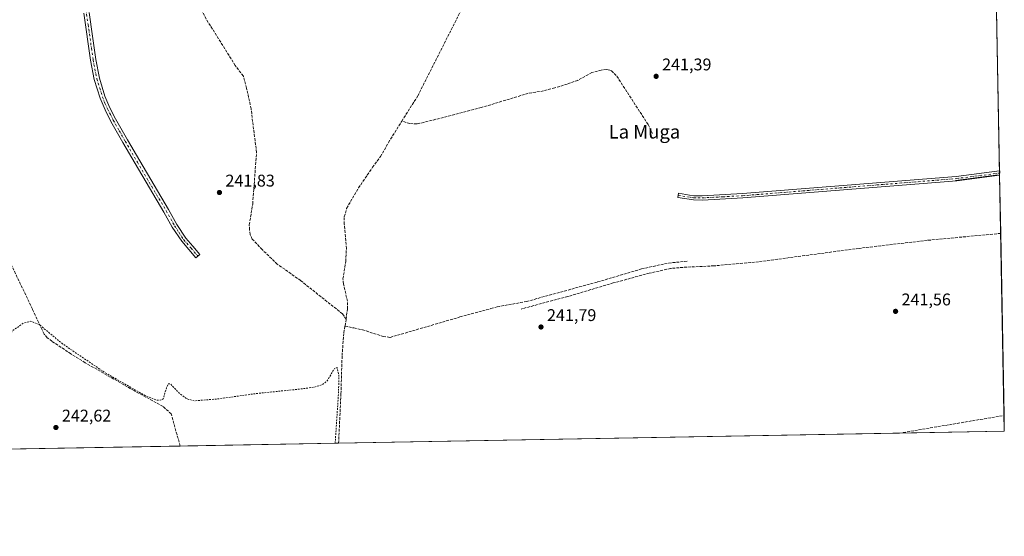
# Model space of a CAD drawing. Units: metres. Extents: x 625993 to 629511, y 4646278 to 4648653.
# Drawn here: x 628906 to 629488, y 4646278 to 4646584 of the extents above; entities that cross this region are included whole.
import ezdxf
from ezdxf.enums import TextEntityAlignment as Align

# ---------------------------------------------------------------- set-up
doc = ezdxf.new("R2010")
doc.units = ezdxf.units.M
doc.header["$MEASUREMENT"] = 0
for name, pattern in [('DGN Style 2', [1.648017, 0.98881, -0.659207]), ('DGN Style 3', [2.307223, 1.648017, -0.659207]), ('DGN Style 4', [2.638475, 1.318413, -0.659207, 0.001648, -0.659207])]:
    doc.linetypes.add(name, pattern=pattern)
for name, color, linetype, lineweight in [('Camino Cxs', 7, 'Continuous', 0), ('Camino eje', 30, 'DGN Style 4', 13), ('Comarca CxS', 21, 'Continuous', 0), ('Comunidad Autónoma CxS', 142, 'Continuous', 0), ('Corriente artificial lineal', 4, 'DGN Style 3', 13), ('Cultivos herbáceos CxS', 92, 'Continuous', 0), ('Curva de nivel auxiliar', 30, 'DGN Style 2', 0), ('Municipio CxS', 4, 'Continuous', 0), ('Provincia CxS', 1, 'Continuous', 0), ('Punto de cota en terreno', 7, 'Continuous', 0), ('Rótulo de punto de cota en terreno', 7, 'Continuous', 0), ('Senda', 7, 'DGN Style 3', 0), ('Texto cartográfico', 7, 'Continuous', 0)]:
    doc.layers.add(name, color=color, linetype=linetype, lineweight=lineweight)
doc.styles.add('Style-Arial', font='txt')

# ---------------------------------------------------------------- blocks, each defined once
blk = doc.blocks.new('*U8')
at = {"layer": 'Cultivos herbáceos CxS', "color": 92, "linetype": 'Continuous', "lineweight": 0}
blk.add_polyline3d([(629458.6493, 4647932.3882, 241.4668), (629487.73, 4646340.28, 241.7556), (628393.9323, 4646320.6098, 246.3861), (628461.0689, 4646397.9283, 246.2679), (628409.0491, 4646426.4575, 246.1574), (628417.7631, 4646438.1027, 243.4014), (628552.2593, 4646617.8375, 242.3327), (628524.4837, 4646635.3839, 242.2101), (628515.2929, 4646641.1899, 242.182), (628373.7539, 4646446.4387, 245.3077), (628376.8871, 4646444.4453, 245.3231), (628380.8683, 4646441.9125, 245.6232), (628266.1397, 4646318.3117, 246.3795), (628242.2923, 4646317.8828, 246.3188)], dxfattribs=at)
blk = doc.blocks.new('5PATER')
at = {"layer": 'Cultivos herbáceos CxS', "linetype": 'Continuous', "lineweight": 0}
h = blk.add_hatch(color=51, dxfattribs=at)
edge = h.paths.add_edge_path()
edge.add_ellipse((0, 0), major_axis=(-0.11, -0.111), ratio=0.999422, start_angle=0, end_angle=360)

msp = doc.modelspace()

# ---------------------------------------------------------------- linework, layer by layer
at = {"layer": 'Camino Cxs', "color": 7, "linetype": 'Continuous', "lineweight": 0, "extrusion": (0.084837, -0.627794, 0.773743), "elevation": -2863447.56, "flags": 128}
msp.add_lwpolyline([(1246062.28, 3497732.63), (1246062.28, 3497732.63), (1246036.74, 3497732.81)], dxfattribs=at)
at = {"layer": 'Camino Cxs', "color": 7, "linetype": 'Continuous', "lineweight": 0, "extrusion": (-0.0023, 0.126012, 0.992026), "elevation": 584307.84, "flags": 128}
msp.add_lwpolyline([(-714187.74, -4597247.02), (-714187.74, -4597244.49)], dxfattribs=at)
at = {"layer": 'Camino Cxs', "color": 7, "linetype": 'Continuous', "lineweight": 0}
for points in [[(628947.11, 4646587.86, 242.6), (628949.03, 4646573.95, 242.78), (628951, 4646560.12, 242.95), (628953.17, 4646549.1, 242.73), (628956.49, 4646538.39, 242.79), (628959.34, 4646531.59, 242.76), (628962.76, 4646524.99, 242.76), (628969.8, 4646512.57, 242.84), (628976.98, 4646500.18, 242.92), (628985.47, 4646485.82, 243.12), (628994.02, 4646471.42, 242.99), (628998.88, 4646462.6, 242.88), (629004.3, 4646454.48, 242.8), (629008.37, 4646449.72, 242.92), (629012.56, 4646444.83, 242.95), (629010.19, 4646442.8, 243.09), (629006, 4646447.69, 243.04), (629001.81, 4646452.59, 242.92), (628996.21, 4646460.97, 243.13), (628991.31, 4646469.87, 243.16), (628982.79, 4646484.23, 243.19), (628974.29, 4646498.6, 243.1), (628967.09, 4646511.02, 242.95), (628960.01, 4646523.5, 242.98), (628956.51, 4646530.27, 242.92), (628953.55, 4646537.32, 243.17), (628950.14, 4646548.34, 243.02), (628947.92, 4646559.6, 243.07), (628944.01, 4646587.44, 242.9)], [(628947.11, 4646587.86, 242.6), (628949.03, 4646573.95, 242.78), (628951, 4646560.12, 242.95), (628953.17, 4646549.1, 242.73), (628956.49, 4646538.39, 242.79), (628959.34, 4646531.59, 242.76), (628962.76, 4646524.99, 242.76), (628969.8, 4646512.57, 242.84), (628976.98, 4646500.18, 242.92), (628985.47, 4646485.82, 243.12), (628994.02, 4646471.42, 242.99), (628998.88, 4646462.6, 242.88), (629004.3, 4646454.48, 242.8), (629008.37, 4646449.72, 242.92), (629012.56, 4646444.83, 242.95), (629010.19, 4646442.8, 243.09), (629006, 4646447.69, 243.04), (629001.81, 4646452.59, 242.92), (628996.21, 4646460.97, 243.13), (628991.31, 4646469.87, 243.16), (628982.79, 4646484.23, 243.19), (628974.29, 4646498.6, 243.1), (628967.09, 4646511.02, 242.95), (628960.01, 4646523.5, 242.98), (628956.51, 4646530.27, 242.92), (628953.55, 4646537.32, 243.17), (628950.14, 4646548.34, 243.02), (628947.92, 4646559.6, 243.07), (628944.01, 4646587.44, 242.9)], [(629459.63, 4646488.44, 242.32), (629333.23, 4646478.31, 241.97), (629309.37, 4646477.01, 241.93), (629304.1, 4646477.07, 241.91), (629294.89, 4646478.59, 242.16), (629295.29, 4646481.05, 241.94), (629301.76, 4646479.98, 241.7), (629304.31, 4646479.56, 241.71), (629309.31, 4646479.51, 241.72), (629333.06, 4646480.8, 241.71), (629459.37, 4646490.92, 241.84), (629484.92, 4646494.23, 241.88)]]:
    msp.add_polyline3d(points, dxfattribs=at)
msp.add_polyline3d([(629459.63, 4646488.44, 242.32), (629333.23, 4646478.31, 241.97), (629309.37, 4646477.01, 241.93), (629304.1, 4646477.07, 241.91), (629294.89, 4646478.59, 242.16), (629295.29, 4646481.05, 241.94), (629301.76, 4646479.98, 241.7), (629304.31, 4646479.56, 241.71), (629309.31, 4646479.51, 241.72), (629333.06, 4646480.8, 241.71), (629459.37, 4646490.92, 241.84), (629484.92, 4646494.23, 241.88), (629484.96, 4646491.72, 242.2), (629484.96, 4646491.72, 242.2)], close=True, dxfattribs=at)
at = {"layer": 'Camino eje', "color": 30, "linetype": 'DGN Style 4', "lineweight": 13}
for points in [[(628944.8, 4646593.2, 242.49), (628945.29, 4646589.6, 242.65), (628946.52, 4646580.7, 242.75), (628948.48, 4646566.78, 242.83), (628949.46, 4646559.86, 243.01), (628951.66, 4646548.72, 242.79), (628953.36, 4646543.21, 242.94), (628955.02, 4646537.86, 242.96), (628956.5, 4646534.33, 242.79), (628957.93, 4646530.93, 242.73), (628959.68, 4646527.55, 242.88), (628961.39, 4646524.25, 242.83), (628964.93, 4646518.01, 242.92), (628968.45, 4646511.8, 242.83), (628975.64, 4646499.39, 242.98), (628984.13, 4646485.03, 243.13), (628988.39, 4646477.85, 243.07), (628992.67, 4646470.65, 242.97), (628997.55, 4646461.79, 242.89), (629000.26, 4646457.73, 242.94), (629003.06, 4646453.54, 242.81), (629007.34, 4646448.53, 242.94), (629011.38, 4646443.82, 243)], [(629295.09, 4646479.82, 242.05), (629304.21, 4646478.32, 241.78), (629306.84, 4646478.29, 241.77), (629309.34, 4646478.26, 241.78), (629321.27, 4646478.91, 241.81), (629333.15, 4646479.56, 241.84), (629459.5, 4646489.68, 242.08), (629484.94, 4646492.98, 241.99), (629484.94, 4646492.98, 241.99)]]:
    msp.add_polyline3d(points, dxfattribs=at)
at = {"layer": 'Comarca CxS', "color": 21, "linetype": 'Continuous', "lineweight": 0, "flags": 128}
msp.add_lwpolyline([(629487.73, 4646340.28), (626034.54, 4646278.18), (625993.41, 4648591.3), (629445.48, 4648653.38), (629458.16, 4647959.13), (629458.37, 4647947.94)], close=True, dxfattribs=at)
at = {"layer": 'Comunidad Autónoma CxS', "color": 142, "linetype": 'Continuous', "lineweight": 0, "flags": 128}
msp.add_lwpolyline([(629487.73, 4646340.28), (626034.54, 4646278.18), (625993.41, 4648591.3), (629445.48, 4648653.38), (629458.16, 4647959.13), (629458.37, 4647947.94)], close=True, dxfattribs=at)
at = {"layer": 'Corriente artificial lineal', "color": 4, "linetype": 'DGN Style 3', "lineweight": 13, "extrusion": (-0.000435097, -0.00248, 0.999997), "elevation": -11554.51, "flags": 128}
msp.add_lwpolyline([(629098.33, 4646388.13), (629099.03, 4646392.12)], dxfattribs=at)
at = {"layer": 'Corriente artificial lineal', "color": 4, "linetype": 'DGN Style 3', "lineweight": 13, "extrusion": (0.012874, -0.002762, 0.999913), "elevation": -4492.82, "flags": 128}
msp.add_lwpolyline([(629043.03, 4646407.82), (629048.25, 4646406.7)], dxfattribs=at)
at = {"layer": 'Corriente artificial lineal', "color": 4, "linetype": 'DGN Style 3', "lineweight": 13, "extrusion": (0.000778606, 0.000132097, 1), "elevation": 1345.6, "flags": 128}
msp.add_lwpolyline([(629425.38, 4646339.03), (629487.18, 4646349.51)], dxfattribs=at)
at = {"layer": 'Corriente artificial lineal', "color": 4, "linetype": 'DGN Style 3', "lineweight": 13}
for points in [[(629131.85, 4646523.6, 241.87), (629141.25, 4646538.6, 241.92), (629168.06, 4646591.62, 241.87), (629176.24, 4646610.06, 241.62), (629190.48, 4646639.17, 241.6), (629197.17, 4646649.55, 241.55), (629202.76, 4646656.74, 241.97), (629205.09, 4646659.74, 241.87), (629207.29, 4646662.56, 241.75)], [(629098.98, 4646406.49, 242.53), (629096.77, 4646409.74, 242.49), (629072.05, 4646429.37, 242.33), (629058.29, 4646439.15, 242.28), (629049.29, 4646447.74, 242.17), (629043.53, 4646453.91, 242.29), (629042.23, 4646456.66, 242.35), (629041.78, 4646459.49, 242.3), (629041.75, 4646462.39, 242.21), (629043.75, 4646474.73, 242.24), (629046.02, 4646505.15, 242.23), (629042.79, 4646530.95, 242.11), (629040.15, 4646543.22, 242.01), (629038.22, 4646550.28, 242.08), (629033.43, 4646556.6, 242.02), (629016.27, 4646584.04, 241.93), (629003.79, 4646607.4, 242.05), (629002.55, 4646609.23, 242.04), (629001.85, 4646610.27, 241.99)], [(629254.78, 4646553.69, 241.8), (629253.81, 4646554.08, 241.81), (629252.69, 4646554.17, 241.83), (629249.61, 4646553.81, 241.77), (629244.05, 4646552.36, 241.73), (629235.77, 4646547.76, 241.69), (629229.5, 4646545.55, 241.73), (629222.16, 4646543.34, 241.79), (629215.49, 4646541.5, 241.8), (629206.46, 4646540.09, 241.69), (629178.76, 4646531.66, 241.75), (629144.75, 4646522.86, 241.89), (629140.69, 4646522.07, 242.05), (629138.6, 4646522.05, 242.11), (629136.57, 4646522.26, 242.1), (629131.85, 4646523.6, 241.87)], [(629254.78, 4646553.69, 241.8), (629255.63, 4646553.35, 241.78), (629258.86, 4646550.19, 241.63), (629277.34, 4646521.58, 241.64), (629279.89, 4646516.38, 241.72)], [(629098.98, 4646406.49, 242.53), (629099.68, 4646412.53, 242.19), (629099.72, 4646417.17, 242.23), (629097.45, 4646427.32, 242.18), (629097.08, 4646430.34, 242.12), (629098.75, 4646440.82, 242.33), (629099.09, 4646448.33, 242.16), (629097.86, 4646462.76, 241.94), (629097.86, 4646467.07, 242.24), (629099.24, 4646472.09, 242.22), (629106.26, 4646484.17, 242.12), (629114.55, 4646496.37, 242.45), (629119.24, 4646502.65, 242.09), (629123.96, 4646511.02, 241.89), (629131.85, 4646523.6, 241.87)], [(629000.88, 4646331.52, 242.84), (629000.88, 4646331.53, 242.84), (628995.63, 4646350.52, 242.74), (628990.79, 4646354.99, 242.55), (628973.66, 4646364.31, 242.5), (628944.8, 4646380.82, 242.44), (628936.37, 4646386.08, 242.49), (628925.19, 4646393.49, 242.48), (628922.4, 4646395.61, 242.59), (628920.62, 4646397.78, 242.58), (628919.32, 4646400.28, 242.59), (628913.6, 4646412.54, 242.41), (628895.44, 4646450.8, 242.31)], [(629103.5, 4646401.38, 242.45), (629108.61, 4646400.28, 242.03), (629120.84, 4646396.37, 241.99), (629124.89, 4646395.78, 241.89), (629166.17, 4646407.86, 241.76), (629184.48, 4646412.85, 241.83), (629188.14, 4646413.85, 241.84), (629205.54, 4646417.04, 241.9), (629247.52, 4646428.6, 241.69), (629273.51, 4646436.3, 241.67), (629289.49, 4646439.76, 241.67), (629300.31, 4646440.8, 241.71)], [(629094.48, 4646333.21, 242.84), (629094.48, 4646333.21, 242.84), (629095.89, 4646362.33, 242.26), (629096.56, 4646385.01, 242.2), (629097.56, 4646398.44, 242.29), (629098.28, 4646402.5, 242.52)]]:
    msp.add_polyline3d(points, dxfattribs=at)
at = {"layer": 'Cultivos herbáceos CxS', "color": 92, "linetype": 'Continuous', "lineweight": 0, "extrusion": (-1.51685e-06, 8.30448e-05, 1), "elevation": 626.44, "flags": 128}
msp.add_lwpolyline([(629483.01, 4646598.92), (629484.92, 4646494.19)], dxfattribs=at)
at = {"layer": 'Cultivos herbáceos CxS', "color": 92, "linetype": 'Continuous', "lineweight": 0, "extrusion": (-0.00039969, 0.02199, 0.999758), "elevation": 102166.12, "flags": 128}
msp.add_lwpolyline([(-713821.79, -4633160.96), (-713821.79, -4633159.7)], dxfattribs=at)
at = {"layer": 'Cultivos herbáceos CxS', "color": 92, "linetype": 'Continuous', "lineweight": 0, "extrusion": (-1.89926e-05, 0.001036, 0.999999), "elevation": 5043, "flags": 128}
msp.add_lwpolyline([(629484.95, 4646490.24), (629484.97, 4646488.99)], dxfattribs=at)
at = {"layer": 'Cultivos herbáceos CxS', "color": 92, "linetype": 'Continuous', "lineweight": 0, "extrusion": (-4.78972e-05, 0.002622, 0.999997), "elevation": 12393.61, "flags": 128}
msp.add_lwpolyline([(629484.97, 4646475.2), (629485.6, 4646440.77)], dxfattribs=at)
at = {"layer": 'Cultivos herbáceos CxS', "color": 92, "linetype": 'Continuous', "lineweight": 0, "extrusion": (-1.01271e-05, 0.000554439, 1), "elevation": 2811.45, "flags": 128}
msp.add_lwpolyline([(629485.6, 4646456.45), (629487.56, 4646348.81)], dxfattribs=at)
at = {"layer": 'Cultivos herbáceos CxS', "color": 92, "linetype": 'Continuous', "lineweight": 0, "extrusion": (-8.8058e-05, 0.004822, 0.999988), "elevation": 22592.34, "flags": 128}
msp.add_lwpolyline([(629487.58, 4646294.73), (629487.75, 4646285.36)], dxfattribs=at)
at = {"layer": 'Cultivos herbáceos CxS', "color": 92, "linetype": 'Continuous', "lineweight": 0, "extrusion": (0.003268, 5.87696e-05, 0.999995), "elevation": 2571.81, "flags": 128}
msp.add_lwpolyline([(629421.61, 4646339.02), (629090.33, 4646333.06)], dxfattribs=at)
at = {"layer": 'Cultivos herbáceos CxS', "color": 92, "linetype": 'Continuous', "lineweight": 0, "extrusion": (6.93688e-05, 1.2475e-06, 1), "elevation": 291.22, "flags": 128}
msp.add_lwpolyline([(629487.71, 4646340.28), (629425.74, 4646339.17)], dxfattribs=at)
at = {"layer": 'Cultivos herbáceos CxS', "color": 92, "linetype": 'Continuous', "lineweight": 0, "extrusion": (-3.84497e-05, -6.91449e-07, 1), "elevation": 215.44, "flags": 128}
msp.add_lwpolyline([(629094.49, 4646333.21), (629000.89, 4646331.53)], dxfattribs=at)
at = {"layer": 'Cultivos herbáceos CxS', "color": 92, "linetype": 'Continuous', "lineweight": 0, "extrusion": (-0.000627607, -1.12871e-05, 1), "elevation": -204.37, "flags": 128}
msp.add_lwpolyline([(629000.91, 4646331.52), (628887.02, 4646329.47)], dxfattribs=at)
at = {"layer": 'Curva de nivel auxiliar', "color": 30, "linetype": 'DGN Style 2', "lineweight": 0, "elevation": 242.5, "flags": 128}
msp.add_lwpolyline([(629092.46, 4646333.17), (629094.42, 4646362.49), (629094.7, 4646372.99), (629093.57, 4646377.99), (629092.05, 4646377.47), (629090.01, 4646373.91), (629087.65, 4646370.03), (629084.78, 4646367.79), (629080.1, 4646366.36), (629070.69, 4646365.12), (629045.9, 4646362.61), (629023.09, 4646359.41), (629009.21, 4646358.26), (629004.88, 4646359.51), (629000.44, 4646362.71), (628995.13, 4646368.3), (628993.78, 4646368.31), (628992.78, 4646365.77), (628990.86, 4646359.39), (628989.12, 4646358.61), (628986.89, 4646358.79), (628980.53, 4646361.2), (628956.24, 4646375.11), (628931.32, 4646392.05), (628917.76, 4646403.31), (628912.68, 4646405.41), (628907.92, 4646404.07), (628901.81, 4646399.58), (628892.12, 4646389.94), (628872.11, 4646369.82), (628866.01, 4646365.58), (628861.1, 4646363.38), (628851.74, 4646362.21), (628841.01, 4646364.44), (628825.01, 4646371.39), (628810.44, 4646379.66), (628791.29, 4646392.08), (628760.93, 4646413.1), (628749.39, 4646420.46), (628743.01, 4646423.63), (628737.43, 4646424.23), (628733.85, 4646421.71), (628730.35, 4646416.02), (628725.42, 4646404.28), (628713.94, 4646374.72), (628701.13, 4646347.07), (628690.25, 4646328.84), (628687.83, 4646325.89)], dxfattribs=at)
at = {"layer": 'Municipio CxS', "color": 4, "linetype": 'Continuous', "lineweight": 0, "flags": 128}
msp.add_lwpolyline([(629487.73, 4646340.28), (626034.54, 4646278.18), (625993.41, 4648591.3), (629445.48, 4648653.38), (629458.16, 4647959.13), (629458.37, 4647947.94)], close=True, dxfattribs=at)
at = {"layer": 'Provincia CxS', "color": 1, "linetype": 'Continuous', "lineweight": 0, "flags": 128}
msp.add_lwpolyline([(629487.73, 4646340.28), (626034.54, 4646278.18), (625993.41, 4648591.3), (629445.48, 4648653.38), (629458.16, 4647959.13), (629458.37, 4647947.94)], close=True, dxfattribs=at)
at = {"layer": 'Senda', "color": 7, "linetype": 'DGN Style 3', "lineweight": 0}
msp.add_polyline3d([(629485.59, 4646457.29, 242.1), (629485.59, 4646457.29, 242.1), (629442.23, 4646453.18, 242.2), (629401.93, 4646448.43, 242.24), (629342.55, 4646440.51, 242.63), (629316.3, 4646438.09, 242.4), (629300.24, 4646437.35, 242.03), (629290.57, 4646436.57, 242.27), (629278.04, 4646433.74, 242.37), (629256.74, 4646427.98, 242.21), (629229.89, 4646419.95, 242.37), (629202.37, 4646412.57, 242.58)], dxfattribs=at)

# ---------------------------------------------------------------- block references
at = {"layer": 'Cultivos herbáceos CxS', "color": 92, "linetype": 'Continuous', "lineweight": 0}
msp.add_blockref('*U8', (0, 0), dxfattribs=at)
at = {"layer": 'Punto de cota en terreno', "color": 7, "linetype": 'Continuous', "lineweight": 0, "xscale": 10, "yscale": 10, "zscale": 10}
for p in [(629282.06, 4646550.14, 241.39), (629024.12, 4646481.46, 241.83), (629423.49, 4646411.2, 241.56), (629214.05, 4646401.94, 241.79), (628927.52, 4646342.52, 242.62)]:
    msp.add_blockref('5PATER', p, dxfattribs=at)

# ---------------------------------------------------------------- texts
at = {"layer": 'Rótulo de punto de cota en terreno', "color": 7, "linetype": 'Continuous', "lineweight": 0, "style": 'Style-Arial'}
for s, p in [('241,39', (629285.59, 4646553.67)), ('241,83', (629027.65, 4646484.99)), ('241,56', (629427.02, 4646414.73)), ('241,79', (629217.58, 4646405.47)), ('242,62', (628931.05, 4646346.05))]:
    msp.add_text(s, height=7, dxfattribs=at).set_placement(p)
at = {"layer": 'Texto cartográfico', "color": 7, "linetype": 'Continuous', "lineweight": 0, "style": 'Style-Arial'}
msp.add_text('La Muga', height=8, dxfattribs=at).set_placement((629275.17, 4646517.38), align=Align.MIDDLE_CENTER)

doc.saveas('drawing.dxf')
